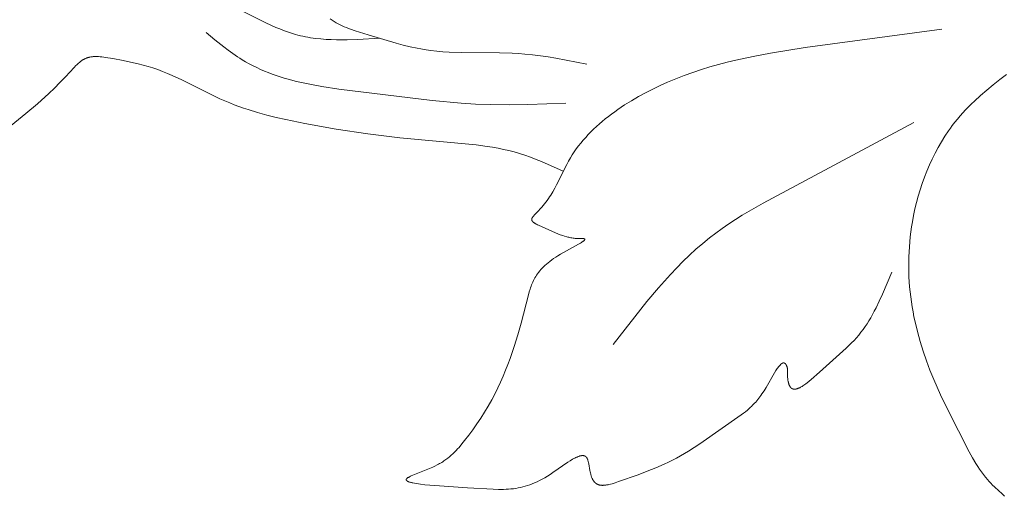
# Model space of a CAD drawing. Units: millimetres. Extents: x 4242 to 6242, y 1458 to 3458.
# Drawn here: x 4871 to 4917, y 2444 to 2466 of the extents above; entities that cross this region are included whole.
import ezdxf

# ---------------------------------------------------------------- set-up
doc = ezdxf.new("R2010")
doc.units = ezdxf.units.MM
doc.header["$MEASUREMENT"] = 0
doc.layers.get('0').update_dxf_attribs({"color": 163, "lineweight": 5})
doc.layers.add('Poliuretan_Stavros', color=161, linetype='Continuous', lineweight=5)

# ---------------------------------------------------------------- blocks, each defined once
blk = doc.blocks.new('NPU.VRS-013_768_149')
at = {"layer": 'Poliuretan_Stavros'}
for p, q in [((-317.261, -87.492), (-322.199, -85.037)), ((-314.221, -87.339), (-314.124, -87.406)), ((-314.124, -87.406), (-314.074, -87.437)), ((-316.91, -87.66), (-317.261, -87.492)), ((-316.733, -87.739), (-316.91, -87.66)), ((-316.555, -87.814), (-316.733, -87.739)), ((-316.376, -87.885), (-316.555, -87.814)), ((-314.074, -87.437), (-314.024, -87.469)), ((-314.024, -87.469), (-313.934, -87.522)), ((-313.934, -87.522), (-313.841, -87.572)), ((-313.841, -87.572), (-313.748, -87.619)), ((-313.748, -87.619), (-313.653, -87.664)), ((-313.653, -87.664), (-313.556, -87.707)), ((-313.556, -87.707), (-313.459, -87.748)), ((-313.459, -87.748), (-313.36, -87.787)), ((-313.36, -87.787), (-313.261, -87.824)), ((-313.261, -87.824), (-313.059, -87.894)), ((-285.79, -87.828), (-292.131, -88.673)), ((-319.973, -87.972), (-319.568, -88.312)), ((-319.568, -88.312), (-319.159, -88.643)), ((-316.195, -87.951), (-316.376, -87.885)), ((-316.014, -88.011), (-316.195, -87.951)), ((-315.831, -88.066), (-316.014, -88.011)), ((-315.715, -88.097), (-315.831, -88.066)), ((-315.598, -88.126), (-315.715, -88.097)), ((-315.481, -88.153), (-315.598, -88.126)), ((-315.363, -88.177), (-315.481, -88.153)), ((-315.245, -88.199), (-315.363, -88.177)), ((-315.126, -88.219), (-315.245, -88.199)), ((-314.887, -88.252), (-315.126, -88.219)), ((-314.646, -88.279), (-314.887, -88.252)), ((-314.404, -88.298), (-314.646, -88.279)), ((-314.16, -88.31), (-314.404, -88.298)), ((-313.914, -88.318), (-314.16, -88.31)), ((-313.667, -88.32), (-313.914, -88.318)), ((-313.42, -88.317), (-313.667, -88.32)), ((-312.922, -88.302), (-313.42, -88.317)), ((-313.059, -87.894), (-312.446, -88.085)), ((-311.919, -88.246), (-312.922, -88.302)), ((-312.446, -88.085), (-311.145, -88.474)), ((-319.159, -88.643), (-318.951, -88.803)), ((-311.145, -88.474), (-310.82, -88.561)), ((-310.82, -88.561), (-310.493, -88.641)), ((-310.493, -88.641), (-310.166, -88.712)), ((-310.166, -88.712), (-310.002, -88.743)), ((-310.002, -88.743), (-309.837, -88.771)), ((-309.837, -88.771), (-309.551, -88.812)), ((-292.131, -88.673), (-293.752, -88.934)), ((-325.666, -89.226), (-325.689, -89.239)), ((-325.643, -89.214), (-325.666, -89.226)), ((-325.62, -89.202), (-325.643, -89.214)), ((-325.596, -89.191), (-325.62, -89.202)), ((-325.579, -89.183), (-325.596, -89.191)), ((-325.561, -89.176), (-325.579, -89.183)), ((-325.544, -89.169), (-325.561, -89.176)), ((-325.526, -89.162), (-325.544, -89.169)), ((-325.508, -89.156), (-325.526, -89.162)), ((-325.49, -89.15), (-325.508, -89.156)), ((-325.472, -89.144), (-325.49, -89.15)), ((-325.454, -89.139), (-325.472, -89.144)), ((-325.435, -89.134), (-325.454, -89.139)), ((-325.417, -89.13), (-325.435, -89.134)), ((-325.38, -89.121), (-325.417, -89.13)), ((-325.342, -89.114), (-325.38, -89.121)), ((-325.304, -89.108), (-325.342, -89.114)), ((-325.265, -89.104), (-325.304, -89.108)), ((-325.226, -89.1), (-325.265, -89.104)), ((-325.187, -89.097), (-325.226, -89.1)), ((-325.147, -89.095), (-325.187, -89.097)), ((-325.107, -89.094), (-325.147, -89.095)), ((-325.066, -89.094), (-325.107, -89.094)), ((-325.026, -89.095), (-325.066, -89.094)), ((-324.985, -89.097), (-325.026, -89.095)), ((-324.903, -89.102), (-324.985, -89.097)), ((-324.82, -89.11), (-324.903, -89.102)), ((-324.736, -89.12), (-324.82, -89.11)), ((-324.652, -89.132), (-324.736, -89.12)), ((-324.317, -89.191), (-324.652, -89.132)), ((-323.83, -89.283), (-324.317, -89.191)), ((-318.951, -88.803), (-318.74, -88.957)), ((-318.74, -88.957), (-318.526, -89.104)), ((-318.526, -89.104), (-318.417, -89.175)), ((-318.417, -89.175), (-318.308, -89.244)), ((-309.551, -88.812), (-309.263, -88.845)), ((-309.263, -88.845), (-308.974, -88.87)), ((-308.974, -88.87), (-308.683, -88.888)), ((-308.683, -88.888), (-308.1, -88.909)), ((-308.1, -88.909), (-306.34, -88.924)), ((-306.34, -88.924), (-305.754, -88.94)), ((-305.754, -88.94), (-305.461, -88.955)), ((-305.461, -88.955), (-305.17, -88.977)), ((-305.17, -88.977), (-304.806, -89.012)), ((-304.806, -89.012), (-304.444, -89.058)), ((-304.444, -89.058), (-304.083, -89.112)), ((-304.083, -89.112), (-303.723, -89.172)), ((-303.723, -89.172), (-302.287, -89.456)), ((-294.559, -89.086), (-295.362, -89.261)), ((-293.752, -88.934), (-294.559, -89.086)), ((-326.108, -89.601), (-326.518, -90.042)), ((-326.028, -89.518), (-326.108, -89.601)), ((-325.988, -89.478), (-326.028, -89.518)), ((-325.947, -89.439), (-325.988, -89.478)), ((-325.906, -89.401), (-325.947, -89.439)), ((-325.864, -89.365), (-325.906, -89.401)), ((-325.822, -89.331), (-325.864, -89.365)), ((-325.8, -89.314), (-325.822, -89.331)), ((-325.778, -89.298), (-325.8, -89.314)), ((-325.756, -89.283), (-325.778, -89.298)), ((-325.734, -89.268), (-325.756, -89.283)), ((-325.712, -89.253), (-325.734, -89.268)), ((-325.689, -89.239), (-325.712, -89.253)), ((-323.36, -89.381), (-323.83, -89.283)), ((-323.13, -89.435), (-323.36, -89.381)), ((-322.903, -89.493), (-323.13, -89.435)), ((-322.679, -89.556), (-322.903, -89.493)), ((-322.456, -89.626), (-322.679, -89.556)), ((-322.229, -89.705), (-322.456, -89.626)), ((-318.308, -89.244), (-318.141, -89.343)), ((-318.141, -89.343), (-317.971, -89.437)), ((-317.971, -89.437), (-317.799, -89.527)), ((-317.799, -89.527), (-317.625, -89.612)), ((-317.625, -89.612), (-317.449, -89.692)), ((-317.449, -89.692), (-317.27, -89.769)), ((-296.562, -89.576), (-296.96, -89.698)), ((-296.163, -89.463), (-296.562, -89.576)), ((-295.763, -89.358), (-296.163, -89.463)), ((-295.362, -89.261), (-295.763, -89.358)), ((-326.518, -90.042), (-326.774, -90.304)), ((-322.004, -89.79), (-322.229, -89.705)), ((-321.78, -89.882), (-322.004, -89.79)), ((-321.557, -89.979), (-321.78, -89.882)), ((-321.112, -90.184), (-321.557, -89.979)), ((-317.27, -89.769), (-317.09, -89.841)), ((-317.09, -89.841), (-316.907, -89.91)), ((-316.907, -89.91), (-316.723, -89.974)), ((-316.723, -89.974), (-316.537, -90.036)), ((-316.537, -90.036), (-316.349, -90.093)), ((-316.349, -90.093), (-316.16, -90.148)), ((-316.16, -90.148), (-315.777, -90.248)), ((-298.148, -90.126), (-298.542, -90.291)), ((-297.753, -89.972), (-298.148, -90.126)), ((-297.357, -89.83), (-297.753, -89.972)), ((-296.96, -89.698), (-297.357, -89.83)), ((-282.772, -89.936), (-283.087, -90.168)), ((-327.032, -90.56), (-327.293, -90.808)), ((-326.774, -90.304), (-327.032, -90.56)), ((-319.334, -91.055), (-321.112, -90.184)), ((-315.777, -90.248), (-315.39, -90.337)), ((-315.39, -90.337), (-314.998, -90.416)), ((-314.998, -90.416), (-314.602, -90.487)), ((-314.602, -90.487), (-313.804, -90.608)), ((-313.804, -90.608), (-309.477, -91.134)), ((-299.22, -90.606), (-299.555, -90.778)), ((-298.882, -90.444), (-299.22, -90.606)), ((-298.542, -90.291), (-298.882, -90.444)), ((-283.396, -90.407), (-283.697, -90.652)), ((-283.087, -90.168), (-283.396, -90.407)), ((-327.293, -90.808), (-327.822, -91.288)), ((-319.108, -91.156), (-319.334, -91.055)), ((-299.885, -90.959), (-300.209, -91.148)), ((-299.555, -90.778), (-299.885, -90.959)), ((-283.989, -90.904), (-284.273, -91.165)), ((-283.697, -90.652), (-283.989, -90.904)), ((-327.822, -91.288), (-328.357, -91.75)), ((-318.881, -91.252), (-319.108, -91.156)), ((-318.67, -91.336), (-318.881, -91.252)), ((-318.458, -91.416), (-318.67, -91.336)), ((-318.244, -91.492), (-318.458, -91.416)), ((-318.029, -91.564), (-318.244, -91.492)), ((-309.477, -91.134), (-308.129, -91.259)), ((-308.129, -91.259), (-307.455, -91.303)), ((-307.455, -91.303), (-306.78, -91.331)), ((-306.78, -91.331), (-305.901, -91.342)), ((-305.901, -91.342), (-305.02, -91.329)), ((-305.02, -91.329), (-303.253, -91.266)), ((-300.527, -91.347), (-300.836, -91.555)), ((-300.209, -91.148), (-300.527, -91.347)), ((-284.546, -91.435), (-284.679, -91.573)), ((-284.411, -91.299), (-284.546, -91.435)), ((-284.273, -91.165), (-284.411, -91.299)), ((-328.357, -91.75), (-331.781, -94.535)), ((-317.597, -91.697), (-318.029, -91.564)), ((-317.161, -91.818), (-317.597, -91.697)), ((-316.721, -91.928), (-317.161, -91.818)), ((-316.28, -92.028), (-316.721, -91.928)), ((-301.282, -91.883), (-301.426, -91.996)), ((-301.136, -91.771), (-301.282, -91.883)), ((-300.988, -91.662), (-301.136, -91.771)), ((-300.836, -91.555), (-300.988, -91.662)), ((-284.935, -91.858), (-285.059, -92.004)), ((-284.808, -91.714), (-284.935, -91.858)), ((-284.679, -91.573), (-284.808, -91.714)), ((-315.392, -92.21), (-316.28, -92.028)), ((-313.927, -92.472), (-315.392, -92.21)), ((-301.837, -92.35), (-301.968, -92.472)), ((-301.703, -92.23), (-301.837, -92.35)), ((-301.566, -92.112), (-301.703, -92.23)), ((-301.426, -91.996), (-301.566, -92.112)), ((-294.093, -95.909), (-287.087, -92.167)), ((-285.387, -92.426), (-285.474, -92.549)), ((-285.297, -92.305), (-285.387, -92.426)), ((-285.18, -92.153), (-285.297, -92.305)), ((-285.059, -92.004), (-285.18, -92.153)), ((-312.458, -92.695), (-313.927, -92.472)), ((-310.98, -92.878), (-312.458, -92.695)), ((-307.429, -93.207), (-310.98, -92.878)), ((-302.337, -92.852), (-302.453, -92.982)), ((-302.218, -92.723), (-302.337, -92.852)), ((-302.095, -92.597), (-302.218, -92.723)), ((-301.968, -92.472), (-302.095, -92.597)), ((-285.643, -92.799), (-285.803, -93.055)), ((-285.474, -92.549), (-285.643, -92.799)), ((-306.919, -93.275), (-307.429, -93.207)), ((-306.665, -93.316), (-306.919, -93.275)), ((-306.413, -93.361), (-306.665, -93.316)), ((-302.671, -93.25), (-302.773, -93.386)), ((-302.564, -93.115), (-302.671, -93.25)), ((-302.453, -92.982), (-302.564, -93.115)), ((-285.956, -93.317), (-286.1, -93.586)), ((-285.803, -93.055), (-285.956, -93.317)), ((-306.163, -93.412), (-306.413, -93.361)), ((-305.914, -93.469), (-306.163, -93.412)), ((-305.667, -93.533), (-305.914, -93.469)), ((-305.421, -93.603), (-305.667, -93.533)), ((-305.161, -93.688), (-305.421, -93.603)), ((-304.902, -93.78), (-305.161, -93.688)), ((-304.646, -93.878), (-304.902, -93.78)), ((-303.051, -93.809), (-303.137, -93.96)), ((-302.963, -93.666), (-303.051, -93.809)), ((-302.871, -93.525), (-302.963, -93.666)), ((-302.773, -93.386), (-302.871, -93.525)), ((-286.1, -93.586), (-286.236, -93.859)), ((-304.391, -93.982), (-304.646, -93.878)), ((-303.38, -94.432), (-304.391, -93.982)), ((-303.219, -94.112), (-303.688, -95.057)), ((-303.137, -93.96), (-303.219, -94.112)), ((-286.364, -94.137), (-286.484, -94.419)), ((-286.236, -93.859), (-286.364, -94.137)), ((-286.596, -94.706), (-286.7, -94.995)), ((-286.484, -94.419), (-286.596, -94.706)), ((-303.688, -95.057), (-303.775, -95.218)), ((-286.7, -94.995), (-286.796, -95.288)), ((-304.017, -95.621), (-304.071, -95.701)), ((-303.965, -95.54), (-304.017, -95.621)), ((-303.866, -95.379), (-303.965, -95.54)), ((-303.775, -95.218), (-303.866, -95.379)), ((-286.884, -95.584), (-286.964, -95.882)), ((-286.796, -95.288), (-286.884, -95.584)), ((-304.313, -96.023), (-304.38, -96.103)), ((-304.248, -95.943), (-304.313, -96.023)), ((-304.187, -95.862), (-304.248, -95.943)), ((-304.128, -95.782), (-304.187, -95.862)), ((-304.071, -95.701), (-304.128, -95.782)), ((-294.74, -96.281), (-294.093, -95.909)), ((-286.964, -95.882), (-287.036, -96.182)), ((-304.799, -96.557), (-304.806, -96.567)), ((-304.792, -96.547), (-304.799, -96.557)), ((-304.784, -96.536), (-304.792, -96.547)), ((-304.776, -96.526), (-304.784, -96.536)), ((-304.767, -96.515), (-304.776, -96.526)), ((-304.749, -96.494), (-304.767, -96.515)), ((-304.73, -96.473), (-304.749, -96.494)), ((-304.689, -96.43), (-304.73, -96.473)), ((-304.524, -96.263), (-304.689, -96.43)), ((-304.451, -96.183), (-304.524, -96.263)), ((-304.38, -96.103), (-304.451, -96.183)), ((-295.373, -96.672), (-295.059, -96.474)), ((-295.059, -96.474), (-294.74, -96.281)), ((-287.099, -96.483), (-287.155, -96.785)), ((-287.036, -96.182), (-287.099, -96.483)), ((-304.844, -96.665), (-304.845, -96.667)), ((-304.845, -96.667), (-304.845, -96.67)), ((-304.845, -96.67), (-304.845, -96.672)), ((-304.845, -96.672), (-304.845, -96.674)), ((-304.845, -96.674), (-304.845, -96.678)), ((-304.845, -96.678), (-304.844, -96.681)), ((-304.843, -96.656), (-304.844, -96.658)), ((-304.844, -96.658), (-304.844, -96.66)), ((-304.844, -96.66), (-304.844, -96.663)), ((-304.844, -96.663), (-304.844, -96.665)), ((-304.844, -96.681), (-304.844, -96.684)), ((-304.844, -96.684), (-304.844, -96.687)), ((-304.844, -96.687), (-304.843, -96.69)), ((-304.842, -96.646), (-304.843, -96.651)), ((-304.843, -96.651), (-304.843, -96.653)), ((-304.843, -96.653), (-304.843, -96.656)), ((-304.843, -96.69), (-304.843, -96.693)), ((-304.843, -96.693), (-304.842, -96.697)), ((-304.841, -96.642), (-304.842, -96.646)), ((-304.842, -96.697), (-304.842, -96.7)), ((-304.842, -96.7), (-304.841, -96.703)), ((-304.839, -96.637), (-304.841, -96.642)), ((-304.841, -96.703), (-304.84, -96.706)), ((-304.84, -96.706), (-304.839, -96.709)), ((-304.838, -96.632), (-304.839, -96.637)), ((-304.839, -96.709), (-304.838, -96.712)), ((-304.836, -96.627), (-304.838, -96.632)), ((-304.838, -96.712), (-304.837, -96.715)), ((-304.837, -96.715), (-304.836, -96.718)), ((-304.835, -96.622), (-304.836, -96.627)), ((-304.836, -96.718), (-304.834, -96.721)), ((-304.833, -96.617), (-304.835, -96.622)), ((-304.834, -96.721), (-304.833, -96.724)), ((-304.831, -96.612), (-304.833, -96.617)), ((-304.833, -96.724), (-304.831, -96.727)), ((-304.828, -96.607), (-304.831, -96.612)), ((-304.831, -96.727), (-304.83, -96.73)), ((-304.83, -96.73), (-304.828, -96.733)), ((-304.826, -96.603), (-304.828, -96.607)), ((-304.828, -96.733), (-304.827, -96.736)), ((-304.827, -96.736), (-304.825, -96.739)), ((-304.824, -96.598), (-304.826, -96.603)), ((-304.825, -96.739), (-304.823, -96.742)), ((-304.821, -96.593), (-304.824, -96.598)), ((-304.823, -96.742), (-304.821, -96.745)), ((-304.818, -96.588), (-304.821, -96.593)), ((-304.821, -96.745), (-304.819, -96.748)), ((-304.819, -96.748), (-304.817, -96.751)), ((-304.812, -96.577), (-304.818, -96.588)), ((-304.817, -96.751), (-304.815, -96.754)), ((-304.815, -96.754), (-304.811, -96.76)), ((-304.806, -96.567), (-304.812, -96.577)), ((-304.811, -96.76), (-304.806, -96.765)), ((-304.806, -96.765), (-304.801, -96.771)), ((-304.801, -96.771), (-304.796, -96.777)), ((-304.796, -96.777), (-304.79, -96.782)), ((-304.79, -96.782), (-304.784, -96.788)), ((-304.784, -96.788), (-304.778, -96.793)), ((-304.778, -96.793), (-304.772, -96.799)), ((-304.772, -96.799), (-304.766, -96.804)), ((-304.766, -96.804), (-304.759, -96.81)), ((-304.759, -96.81), (-304.752, -96.815)), ((-304.752, -96.815), (-304.737, -96.826)), ((-304.737, -96.826), (-304.722, -96.836)), ((-304.722, -96.836), (-304.706, -96.847)), ((-304.706, -96.847), (-304.69, -96.857)), ((-304.69, -96.857), (-304.672, -96.867)), ((-304.672, -96.867), (-304.655, -96.877)), ((-304.655, -96.877), (-304.617, -96.896)), ((-304.617, -96.896), (-304.578, -96.915)), ((-304.578, -96.915), (-304.538, -96.934)), ((-304.538, -96.934), (-303.746, -97.288)), ((-295.987, -97.085), (-295.682, -96.875)), ((-295.682, -96.875), (-295.373, -96.672)), ((-287.192, -97.017), (-287.225, -97.249)), ((-287.155, -96.785), (-287.192, -97.017)), ((-303.746, -97.288), (-303.634, -97.335)), ((-303.634, -97.335), (-303.521, -97.379)), ((-303.521, -97.379), (-303.464, -97.4)), ((-303.464, -97.4), (-303.407, -97.42)), ((-303.407, -97.42), (-303.315, -97.449)), ((-303.315, -97.449), (-303.221, -97.476)), ((-296.578, -97.527), (-296.286, -97.302)), ((-296.286, -97.302), (-295.987, -97.085)), ((-287.225, -97.249), (-287.253, -97.481)), ((-302.669, -97.821), (-303.508, -98.287)), ((-303.221, -97.476), (-303.173, -97.488)), ((-303.173, -97.488), (-303.125, -97.499)), ((-303.125, -97.499), (-303.075, -97.51)), ((-303.075, -97.51), (-303.025, -97.519)), ((-303.025, -97.519), (-302.975, -97.528)), ((-302.975, -97.528), (-302.924, -97.536)), ((-302.924, -97.536), (-302.872, -97.543)), ((-302.872, -97.543), (-302.82, -97.548)), ((-302.82, -97.548), (-302.767, -97.553)), ((-302.767, -97.553), (-302.713, -97.556)), ((-302.713, -97.556), (-302.659, -97.558)), ((-302.577, -97.767), (-302.669, -97.821)), ((-302.659, -97.558), (-302.481, -97.558)), ((-302.536, -97.742), (-302.577, -97.767)), ((-302.5, -97.718), (-302.536, -97.742)), ((-302.467, -97.696), (-302.5, -97.718)), ((-302.481, -97.558), (-302.466, -97.558)), ((-302.452, -97.685), (-302.467, -97.696)), ((-302.466, -97.558), (-302.457, -97.559)), ((-302.457, -97.559), (-302.449, -97.559)), ((-302.439, -97.675), (-302.452, -97.685)), ((-302.449, -97.559), (-302.441, -97.56)), ((-302.441, -97.56), (-302.434, -97.561)), ((-302.427, -97.665), (-302.439, -97.675)), ((-302.434, -97.561), (-302.427, -97.562)), ((-302.427, -97.562), (-302.42, -97.563)), ((-302.421, -97.66), (-302.427, -97.665)), ((-302.415, -97.655), (-302.421, -97.66)), ((-302.42, -97.563), (-302.417, -97.564)), ((-302.417, -97.564), (-302.414, -97.565)), ((-302.41, -97.65), (-302.415, -97.655)), ((-302.414, -97.565), (-302.411, -97.565)), ((-302.411, -97.565), (-302.409, -97.566)), ((-302.406, -97.646), (-302.41, -97.65)), ((-302.409, -97.566), (-302.406, -97.567)), ((-302.406, -97.567), (-302.404, -97.568)), ((-302.401, -97.641), (-302.406, -97.646)), ((-302.404, -97.568), (-302.401, -97.569)), ((-302.401, -97.569), (-302.399, -97.569)), ((-302.397, -97.637), (-302.401, -97.641)), ((-302.399, -97.569), (-302.397, -97.57)), ((-302.397, -97.57), (-302.395, -97.571)), ((-302.393, -97.633), (-302.397, -97.637)), ((-302.395, -97.571), (-302.393, -97.572)), ((-302.393, -97.572), (-302.391, -97.573)), ((-302.391, -97.631), (-302.393, -97.633)), ((-302.391, -97.573), (-302.389, -97.574)), ((-302.39, -97.629), (-302.391, -97.631)), ((-302.388, -97.627), (-302.39, -97.629)), ((-302.389, -97.574), (-302.387, -97.575)), ((-302.387, -97.625), (-302.388, -97.627)), ((-302.387, -97.575), (-302.386, -97.576)), ((-302.385, -97.623), (-302.387, -97.625)), ((-302.386, -97.576), (-302.384, -97.577)), ((-302.384, -97.621), (-302.385, -97.623)), ((-302.384, -97.577), (-302.383, -97.579)), ((-302.383, -97.619), (-302.384, -97.621)), ((-302.383, -97.579), (-302.382, -97.58)), ((-302.382, -97.617), (-302.383, -97.619)), ((-302.382, -97.58), (-302.381, -97.581)), ((-302.38, -97.615), (-302.382, -97.617)), ((-302.381, -97.581), (-302.38, -97.582)), ((-302.38, -97.582), (-302.379, -97.584)), ((-302.379, -97.613), (-302.38, -97.615)), ((-302.379, -97.584), (-302.378, -97.585)), ((-302.378, -97.61), (-302.379, -97.611)), ((-302.379, -97.611), (-302.379, -97.613)), ((-302.378, -97.585), (-302.377, -97.586)), ((-302.377, -97.608), (-302.378, -97.61)), ((-302.377, -97.586), (-302.376, -97.588)), ((-302.376, -97.606), (-302.377, -97.608)), ((-302.376, -97.588), (-302.376, -97.589)), ((-302.376, -97.589), (-302.375, -97.59)), ((-302.375, -97.603), (-302.376, -97.604)), ((-302.376, -97.604), (-302.376, -97.606)), ((-302.375, -97.59), (-302.375, -97.592)), ((-302.375, -97.592), (-302.375, -97.593)), ((-302.375, -97.593), (-302.375, -97.595)), ((-302.375, -97.595), (-302.375, -97.596)), ((-302.375, -97.596), (-302.375, -97.598)), ((-302.375, -97.598), (-302.375, -97.599)), ((-302.375, -97.599), (-302.375, -97.601)), ((-302.375, -97.601), (-302.375, -97.603)), ((-297.211, -98.058), (-296.898, -97.788)), ((-296.898, -97.788), (-296.578, -97.527)), ((-287.276, -97.714), (-287.295, -97.946)), ((-287.253, -97.481), (-287.276, -97.714)), ((-303.628, -98.359), (-303.73, -98.424)), ((-303.508, -98.287), (-303.628, -98.359)), ((-297.815, -98.625), (-297.516, -98.338)), ((-297.516, -98.338), (-297.211, -98.058)), ((-287.309, -98.179), (-287.319, -98.412)), ((-287.295, -97.946), (-287.309, -98.179)), ((-304.231, -98.81), (-304.298, -98.874)), ((-304.16, -98.746), (-304.231, -98.81)), ((-304.084, -98.682), (-304.16, -98.746)), ((-304.003, -98.618), (-304.084, -98.682)), ((-303.917, -98.553), (-304.003, -98.618)), ((-303.826, -98.489), (-303.917, -98.553)), ((-303.73, -98.424), (-303.826, -98.489)), ((-298.107, -98.921), (-297.815, -98.625)), ((-287.319, -98.412), (-287.324, -98.644)), ((-287.324, -98.644), (-287.324, -98.877)), ((-304.618, -99.258), (-304.659, -99.322)), ((-304.573, -99.194), (-304.618, -99.258)), ((-304.526, -99.13), (-304.573, -99.194)), ((-304.475, -99.066), (-304.526, -99.13)), ((-304.42, -99.002), (-304.475, -99.066)), ((-304.361, -98.938), (-304.42, -99.002)), ((-304.298, -98.874), (-304.361, -98.938)), ((-298.951, -99.845), (-298.393, -99.223)), ((-298.393, -99.223), (-298.107, -98.921)), ((-288.54, -100.141), (-288.107, -99.121)), ((-287.324, -98.877), (-287.32, -99.109)), ((-287.32, -99.109), (-287.311, -99.341)), ((-304.851, -99.711), (-304.875, -99.776)), ((-304.825, -99.645), (-304.851, -99.711)), ((-304.796, -99.58), (-304.825, -99.645)), ((-304.766, -99.516), (-304.796, -99.58)), ((-304.733, -99.451), (-304.766, -99.516)), ((-304.697, -99.387), (-304.733, -99.451)), ((-304.659, -99.322), (-304.697, -99.387)), ((-287.311, -99.341), (-287.298, -99.573)), ((-287.298, -99.573), (-287.28, -99.804)), ((-304.995, -100.175), (-305.33, -101.486)), ((-304.959, -100.04), (-304.995, -100.175)), ((-304.92, -99.908), (-304.959, -100.04)), ((-304.898, -99.842), (-304.92, -99.908)), ((-304.875, -99.776), (-304.898, -99.842)), ((-299.492, -100.488), (-298.951, -99.845)), ((-288.69, -100.469), (-288.54, -100.141)), ((-287.28, -99.804), (-287.258, -100.035)), ((-287.258, -100.035), (-287.232, -100.266)), ((-301.058, -102.488), (-299.492, -100.488)), ((-288.844, -100.786), (-288.69, -100.469)), ((-287.232, -100.266), (-287.201, -100.496)), ((-287.201, -100.496), (-287.164, -100.729)), ((-289.087, -101.237), (-289.004, -101.09)), ((-289.004, -101.09), (-288.923, -100.94)), ((-288.923, -100.94), (-288.844, -100.786)), ((-287.164, -100.729), (-287.124, -100.961)), ((-287.124, -100.961), (-287.079, -101.193)), ((-305.33, -101.486), (-305.486, -102.028)), ((-289.347, -101.65), (-289.258, -101.517)), ((-289.258, -101.517), (-289.171, -101.379)), ((-289.171, -101.379), (-289.087, -101.237)), ((-287.079, -101.193), (-287.03, -101.424)), ((-287.03, -101.424), (-286.92, -101.883)), ((-305.486, -102.028), (-305.659, -102.579)), ((-289.754, -102.169), (-289.647, -102.044)), ((-289.647, -102.044), (-289.544, -101.917)), ((-289.544, -101.917), (-289.444, -101.786)), ((-289.444, -101.786), (-289.347, -101.65)), ((-286.92, -101.883), (-286.794, -102.338)), ((-290.102, -102.533), (-289.982, -102.412)), ((-289.982, -102.412), (-289.866, -102.291)), ((-289.866, -102.291), (-289.754, -102.169)), ((-286.794, -102.338), (-286.654, -102.79)), ((-305.659, -102.579), (-305.85, -103.133)), ((-291.47, -103.771), (-290.228, -102.654)), ((-290.228, -102.654), (-290.102, -102.533)), ((-286.654, -102.79), (-286.501, -103.237)), ((-305.953, -103.409), (-306.061, -103.684)), ((-305.85, -103.133), (-305.953, -103.409)), ((-293.29, -103.426), (-293.276, -103.412)), ((-293.276, -103.412), (-293.269, -103.406)), ((-293.269, -103.406), (-293.263, -103.4)), ((-293.263, -103.4), (-293.256, -103.394)), ((-293.256, -103.394), (-293.249, -103.389)), ((-293.249, -103.389), (-293.242, -103.383)), ((-293.242, -103.383), (-293.236, -103.378)), ((-293.236, -103.378), (-293.229, -103.374)), ((-293.229, -103.374), (-293.222, -103.369)), ((-293.222, -103.369), (-293.216, -103.365)), ((-293.216, -103.365), (-293.209, -103.362)), ((-293.209, -103.362), (-293.203, -103.358)), ((-293.203, -103.358), (-293.197, -103.355)), ((-293.197, -103.355), (-293.193, -103.353)), ((-293.193, -103.353), (-293.19, -103.352)), ((-293.19, -103.352), (-293.187, -103.351)), ((-293.187, -103.351), (-293.184, -103.349)), ((-293.184, -103.349), (-293.181, -103.348)), ((-293.181, -103.348), (-293.178, -103.347)), ((-293.178, -103.347), (-293.175, -103.346)), ((-293.175, -103.346), (-293.171, -103.345)), ((-293.171, -103.345), (-293.168, -103.344)), ((-293.168, -103.344), (-293.165, -103.343)), ((-293.165, -103.343), (-293.162, -103.343)), ((-293.162, -103.343), (-293.159, -103.342)), ((-293.159, -103.342), (-293.156, -103.341)), ((-293.156, -103.341), (-293.153, -103.341)), ((-293.153, -103.341), (-293.15, -103.341)), ((-293.15, -103.341), (-293.147, -103.34)), ((-293.147, -103.34), (-293.144, -103.34)), ((-293.144, -103.34), (-293.141, -103.34)), ((-293.141, -103.34), (-293.138, -103.34)), ((-293.138, -103.34), (-293.135, -103.34)), ((-293.135, -103.34), (-293.132, -103.34)), ((-293.132, -103.34), (-293.129, -103.34)), ((-293.129, -103.34), (-293.126, -103.341)), ((-293.126, -103.341), (-293.123, -103.341)), ((-293.123, -103.341), (-293.12, -103.341)), ((-293.12, -103.341), (-293.118, -103.342)), ((-293.118, -103.342), (-293.115, -103.343)), ((-293.115, -103.343), (-293.112, -103.343)), ((-293.112, -103.343), (-293.109, -103.344)), ((-293.109, -103.344), (-293.106, -103.345)), ((-293.106, -103.345), (-293.103, -103.346)), ((-293.103, -103.346), (-293.101, -103.347)), ((-293.101, -103.347), (-293.098, -103.348)), ((-293.098, -103.348), (-293.095, -103.35)), ((-293.095, -103.35), (-293.092, -103.351)), ((-293.092, -103.351), (-293.089, -103.353)), ((-293.089, -103.353), (-293.087, -103.354)), ((-293.087, -103.354), (-293.084, -103.356)), ((-293.084, -103.356), (-293.081, -103.358)), ((-293.081, -103.358), (-293.079, -103.359)), ((-293.079, -103.359), (-293.076, -103.361)), ((-293.076, -103.361), (-293.073, -103.363)), ((-293.073, -103.363), (-293.071, -103.366)), ((-293.071, -103.366), (-293.068, -103.368)), ((-293.068, -103.368), (-293.065, -103.37)), ((-293.065, -103.37), (-293.063, -103.373)), ((-293.063, -103.373), (-293.06, -103.375)), ((-293.06, -103.375), (-293.058, -103.378)), ((-293.058, -103.378), (-293.055, -103.38)), ((-293.055, -103.38), (-293.052, -103.383)), ((-293.052, -103.383), (-293.05, -103.386)), ((-293.05, -103.386), (-293.047, -103.389)), ((-293.047, -103.389), (-293.045, -103.392)), ((-293.045, -103.392), (-293.042, -103.396)), ((-293.042, -103.396), (-293.037, -103.402)), ((-293.037, -103.402), (-293.033, -103.41)), ((-293.033, -103.41), (-293.028, -103.417)), ((-293.028, -103.417), (-293.025, -103.422)), ((-293.025, -103.422), (-293.022, -103.428)), ((-286.501, -103.237), (-286.335, -103.679)), ((-306.061, -103.684), (-306.174, -103.958)), ((-293.948, -104.478), (-293.56, -103.803)), ((-293.56, -103.803), (-293.497, -103.701)), ((-293.497, -103.701), (-293.466, -103.653)), ((-293.466, -103.653), (-293.436, -103.608)), ((-293.436, -103.608), (-293.406, -103.565)), ((-293.406, -103.565), (-293.376, -103.525)), ((-293.376, -103.525), (-293.361, -103.506)), ((-293.361, -103.506), (-293.347, -103.488)), ((-293.347, -103.488), (-293.332, -103.471)), ((-293.332, -103.471), (-293.318, -103.455)), ((-293.318, -103.455), (-293.304, -103.44)), ((-293.304, -103.44), (-293.29, -103.426)), ((-293.022, -103.428), (-293.016, -103.439)), ((-293.016, -103.439), (-293.01, -103.45)), ((-293.01, -103.45), (-293.004, -103.462)), ((-293.004, -103.462), (-292.999, -103.475)), ((-292.999, -103.475), (-292.994, -103.488)), ((-292.994, -103.488), (-292.989, -103.501)), ((-292.989, -103.501), (-292.984, -103.515)), ((-292.984, -103.515), (-292.979, -103.529)), ((-292.979, -103.529), (-292.975, -103.543)), ((-292.975, -103.543), (-292.971, -103.557)), ((-292.971, -103.557), (-292.968, -103.572)), ((-292.968, -103.572), (-292.964, -103.586)), ((-292.964, -103.586), (-292.961, -103.601)), ((-292.961, -103.601), (-292.959, -103.615)), ((-292.959, -103.615), (-292.957, -103.629)), ((-292.952, -103.709), (-292.958, -103.884)), ((-292.957, -103.629), (-292.955, -103.643)), ((-292.955, -103.643), (-292.954, -103.656)), ((-292.954, -103.656), (-292.953, -103.67)), ((-292.953, -103.67), (-292.953, -103.683)), ((-292.953, -103.683), (-292.952, -103.709)), ((-291.857, -104.113), (-291.47, -103.771)), ((-286.335, -103.679), (-286.158, -104.116)), ((-306.293, -104.229), (-306.418, -104.497)), ((-306.174, -103.958), (-306.293, -104.229)), ((-292.958, -103.884), (-292.957, -103.928)), ((-292.957, -103.928), (-292.955, -103.973)), ((-292.955, -103.973), (-292.952, -104.018)), ((-292.952, -104.018), (-292.948, -104.063)), ((-292.948, -104.063), (-292.943, -104.108)), ((-292.943, -104.108), (-292.936, -104.152)), ((-292.936, -104.152), (-292.928, -104.196)), ((-292.928, -104.196), (-292.924, -104.217)), ((-292.924, -104.217), (-292.919, -104.238)), ((-292.919, -104.238), (-292.914, -104.259)), ((-292.914, -104.259), (-292.908, -104.28)), ((-292.908, -104.28), (-292.903, -104.299)), ((-292.903, -104.299), (-292.896, -104.319)), ((-292.896, -104.319), (-292.89, -104.338)), ((-292.89, -104.338), (-292.883, -104.356)), ((-292.146, -104.342), (-292.099, -104.307)), ((-292.099, -104.307), (-292.051, -104.271)), ((-292.051, -104.271), (-291.955, -104.194)), ((-291.955, -104.194), (-291.857, -104.113)), ((-286.158, -104.116), (-286.004, -104.473)), ((-306.549, -104.761), (-306.705, -105.057)), ((-306.418, -104.497), (-306.549, -104.761)), ((-294.196, -104.856), (-294.147, -104.786)), ((-294.147, -104.786), (-294.048, -104.639)), ((-294.048, -104.639), (-293.948, -104.478)), ((-292.883, -104.356), (-292.876, -104.374)), ((-292.876, -104.374), (-292.868, -104.391)), ((-292.868, -104.391), (-292.86, -104.407)), ((-292.86, -104.407), (-292.856, -104.415)), ((-292.856, -104.415), (-292.852, -104.423)), ((-292.852, -104.423), (-292.848, -104.431)), ((-292.848, -104.431), (-292.843, -104.438)), ((-292.843, -104.438), (-292.839, -104.445)), ((-292.839, -104.445), (-292.834, -104.452)), ((-292.834, -104.452), (-292.83, -104.459)), ((-292.83, -104.459), (-292.825, -104.465)), ((-292.825, -104.465), (-292.82, -104.472)), ((-292.82, -104.472), (-292.815, -104.478)), ((-292.815, -104.478), (-292.809, -104.485)), ((-292.809, -104.485), (-292.803, -104.491)), ((-292.803, -104.491), (-292.797, -104.497)), ((-292.797, -104.497), (-292.794, -104.5)), ((-292.794, -104.5), (-292.791, -104.503)), ((-292.791, -104.503), (-292.788, -104.506)), ((-292.788, -104.506), (-292.785, -104.509)), ((-292.785, -104.509), (-292.782, -104.511)), ((-292.782, -104.511), (-292.778, -104.514)), ((-292.778, -104.514), (-292.775, -104.517)), ((-292.775, -104.517), (-292.772, -104.519)), ((-292.772, -104.519), (-292.768, -104.521)), ((-292.768, -104.521), (-292.765, -104.524)), ((-292.765, -104.524), (-292.762, -104.526)), ((-292.762, -104.526), (-292.758, -104.528)), ((-292.758, -104.528), (-292.755, -104.53)), ((-292.755, -104.53), (-292.751, -104.532)), ((-292.751, -104.532), (-292.748, -104.534)), ((-292.748, -104.534), (-292.744, -104.536)), ((-292.744, -104.536), (-292.741, -104.538)), ((-292.741, -104.538), (-292.737, -104.54)), ((-292.737, -104.54), (-292.733, -104.541)), ((-292.733, -104.541), (-292.73, -104.543)), ((-292.73, -104.543), (-292.726, -104.545)), ((-292.726, -104.545), (-292.722, -104.546)), ((-292.722, -104.546), (-292.718, -104.547)), ((-292.718, -104.547), (-292.715, -104.549)), ((-292.715, -104.549), (-292.711, -104.55)), ((-292.711, -104.55), (-292.707, -104.551)), ((-292.707, -104.551), (-292.703, -104.552)), ((-292.703, -104.552), (-292.699, -104.553)), ((-292.699, -104.553), (-292.691, -104.555)), ((-292.691, -104.555), (-292.684, -104.557)), ((-292.684, -104.557), (-292.676, -104.558)), ((-292.676, -104.558), (-292.667, -104.56)), ((-292.667, -104.56), (-292.659, -104.56)), ((-292.659, -104.56), (-292.651, -104.561)), ((-292.651, -104.561), (-292.642, -104.562)), ((-292.642, -104.562), (-292.634, -104.562)), ((-292.634, -104.562), (-292.625, -104.562)), ((-292.625, -104.562), (-292.616, -104.561)), ((-292.616, -104.561), (-292.608, -104.561)), ((-292.608, -104.561), (-292.599, -104.56)), ((-292.599, -104.56), (-292.59, -104.559)), ((-292.59, -104.559), (-292.581, -104.558)), ((-292.581, -104.558), (-292.571, -104.556)), ((-292.571, -104.556), (-292.562, -104.554)), ((-292.562, -104.554), (-292.553, -104.552)), ((-292.553, -104.552), (-292.543, -104.55)), ((-292.543, -104.55), (-292.534, -104.548)), ((-292.534, -104.548), (-292.524, -104.545)), ((-292.524, -104.545), (-292.514, -104.543)), ((-292.514, -104.543), (-292.495, -104.536)), ((-292.495, -104.536), (-292.475, -104.529)), ((-292.475, -104.529), (-292.455, -104.521)), ((-292.455, -104.521), (-292.434, -104.513)), ((-292.434, -104.513), (-292.413, -104.504)), ((-292.413, -104.504), (-292.392, -104.493)), ((-292.392, -104.493), (-292.371, -104.483)), ((-292.371, -104.483), (-292.349, -104.471)), ((-292.349, -104.471), (-292.328, -104.459)), ((-292.328, -104.459), (-292.283, -104.433)), ((-292.283, -104.433), (-292.238, -104.405)), ((-292.238, -104.405), (-292.192, -104.374)), ((-292.192, -104.374), (-292.146, -104.342)), ((-286.004, -104.473), (-285.844, -104.827)), ((-306.705, -105.057), (-306.869, -105.348)), ((-294.532, -105.264), (-294.485, -105.213)), ((-294.485, -105.213), (-294.437, -105.159)), ((-294.437, -105.159), (-294.389, -105.104)), ((-294.389, -105.104), (-294.341, -105.046)), ((-294.341, -105.046), (-294.293, -104.985)), ((-294.293, -104.985), (-294.245, -104.922)), ((-294.245, -104.922), (-294.196, -104.856)), ((-285.844, -104.827), (-285.508, -105.528)), ((-307.04, -105.632), (-307.216, -105.91)), ((-306.869, -105.348), (-307.04, -105.632)), ((-295.106, -105.756), (-295.009, -105.685)), ((-295.009, -105.685), (-294.913, -105.611)), ((-294.913, -105.611), (-294.817, -105.533)), ((-294.817, -105.533), (-294.722, -105.45)), ((-294.722, -105.45), (-294.675, -105.406)), ((-294.675, -105.406), (-294.627, -105.36)), ((-294.627, -105.36), (-294.58, -105.313)), ((-294.58, -105.313), (-294.532, -105.264)), ((-285.508, -105.528), (-284.509, -107.478)), ((-307.216, -105.91), (-307.397, -106.181)), ((-297.029, -107.105), (-295.106, -105.756)), ((-307.583, -106.445), (-307.772, -106.702)), ((-307.397, -106.181), (-307.583, -106.445)), ((-307.964, -106.952), (-308.092, -107.111)), ((-307.772, -106.702), (-307.964, -106.952)), ((-308.432, -107.491), (-308.506, -107.563)), ((-308.36, -107.417), (-308.432, -107.491)), ((-308.29, -107.343), (-308.36, -107.417)), ((-308.223, -107.267), (-308.29, -107.343)), ((-308.092, -107.111), (-308.223, -107.267)), ((-297.745, -107.559), (-297.558, -107.447)), ((-297.558, -107.447), (-297.294, -107.28)), ((-297.294, -107.28), (-297.029, -107.105)), ((-284.509, -107.478), (-284.358, -107.753)), ((-309.079, -107.995), (-309.131, -108.025)), ((-309.028, -107.964), (-309.079, -107.995)), ((-308.979, -107.933), (-309.028, -107.964)), ((-308.931, -107.901), (-308.979, -107.933)), ((-308.884, -107.87), (-308.931, -107.901)), ((-308.838, -107.837), (-308.884, -107.87)), ((-308.793, -107.804), (-308.838, -107.837)), ((-308.749, -107.771), (-308.793, -107.804)), ((-308.665, -107.703), (-308.749, -107.771)), ((-308.584, -107.634), (-308.665, -107.703)), ((-308.506, -107.563), (-308.584, -107.634)), ((-303.859, -108.437), (-303.164, -107.957)), ((-303.164, -107.957), (-303.052, -107.886)), ((-303.052, -107.886), (-302.943, -107.82)), ((-302.943, -107.82), (-302.89, -107.791)), ((-302.89, -107.791), (-302.838, -107.764)), ((-302.838, -107.764), (-302.788, -107.739)), ((-302.788, -107.739), (-302.763, -107.727)), ((-302.763, -107.727), (-302.739, -107.717)), ((-302.739, -107.717), (-302.715, -107.706)), ((-302.715, -107.706), (-302.692, -107.697)), ((-302.692, -107.697), (-302.668, -107.689)), ((-302.668, -107.689), (-302.646, -107.681)), ((-302.646, -107.681), (-302.623, -107.674)), ((-302.623, -107.674), (-302.602, -107.668)), ((-302.602, -107.668), (-302.58, -107.663)), ((-302.58, -107.663), (-302.57, -107.66)), ((-302.57, -107.66), (-302.559, -107.658)), ((-302.559, -107.658), (-302.549, -107.656)), ((-302.549, -107.656), (-302.539, -107.655)), ((-302.539, -107.655), (-302.529, -107.653)), ((-302.529, -107.653), (-302.519, -107.652)), ((-302.519, -107.652), (-302.509, -107.651)), ((-302.509, -107.651), (-302.5, -107.651)), ((-302.5, -107.651), (-302.49, -107.65)), ((-302.49, -107.65), (-302.481, -107.65)), ((-302.481, -107.65), (-302.472, -107.65)), ((-302.472, -107.65), (-302.463, -107.651)), ((-302.463, -107.651), (-302.454, -107.651)), ((-302.454, -107.651), (-302.445, -107.652)), ((-302.445, -107.652), (-302.436, -107.653)), ((-302.436, -107.653), (-302.428, -107.655)), ((-302.428, -107.655), (-302.419, -107.656)), ((-302.419, -107.656), (-302.415, -107.657)), ((-302.415, -107.657), (-302.411, -107.658)), ((-302.411, -107.658), (-302.407, -107.66)), ((-302.407, -107.66), (-302.403, -107.661)), ((-302.403, -107.661), (-302.399, -107.662)), ((-302.399, -107.662), (-302.395, -107.663)), ((-302.395, -107.663), (-302.391, -107.665)), ((-302.391, -107.665), (-302.387, -107.666)), ((-302.387, -107.666), (-302.384, -107.668)), ((-302.384, -107.668), (-302.38, -107.669)), ((-302.38, -107.669), (-302.376, -107.671)), ((-302.376, -107.671), (-302.372, -107.672)), ((-302.372, -107.672), (-302.369, -107.674)), ((-302.369, -107.674), (-302.365, -107.676)), ((-302.365, -107.676), (-302.361, -107.678)), ((-302.361, -107.678), (-302.358, -107.68)), ((-302.358, -107.68), (-302.354, -107.682)), ((-302.354, -107.682), (-302.351, -107.684)), ((-302.351, -107.684), (-302.347, -107.687)), ((-302.347, -107.687), (-302.344, -107.689)), ((-302.344, -107.689), (-302.341, -107.691)), ((-302.341, -107.691), (-302.337, -107.694)), ((-302.337, -107.694), (-302.334, -107.696)), ((-302.334, -107.696), (-302.331, -107.699)), ((-302.331, -107.699), (-302.328, -107.702)), ((-302.328, -107.702), (-302.325, -107.705)), ((-302.325, -107.705), (-302.322, -107.707)), ((-302.322, -107.707), (-302.319, -107.71)), ((-302.319, -107.71), (-302.316, -107.713)), ((-302.316, -107.713), (-302.313, -107.717)), ((-302.313, -107.717), (-302.31, -107.72)), ((-302.31, -107.72), (-302.307, -107.723)), ((-302.307, -107.723), (-302.304, -107.726)), ((-302.304, -107.726), (-302.301, -107.73)), ((-302.301, -107.73), (-302.298, -107.733)), ((-302.298, -107.733), (-302.296, -107.737)), ((-302.296, -107.737), (-302.293, -107.741)), ((-302.293, -107.741), (-302.29, -107.745)), ((-302.29, -107.745), (-302.285, -107.753)), ((-302.285, -107.753), (-302.28, -107.761)), ((-302.28, -107.761), (-302.275, -107.77)), ((-302.275, -107.77), (-302.271, -107.778)), ((-302.271, -107.778), (-302.266, -107.788)), ((-302.266, -107.788), (-302.262, -107.797)), ((-302.262, -107.797), (-302.257, -107.807)), ((-302.257, -107.807), (-302.253, -107.817)), ((-302.253, -107.817), (-302.249, -107.827)), ((-302.249, -107.827), (-302.245, -107.838)), ((-302.245, -107.838), (-302.238, -107.86)), ((-302.238, -107.86), (-302.231, -107.883)), ((-302.231, -107.883), (-302.225, -107.907)), ((-302.225, -107.907), (-302.218, -107.931)), ((-302.218, -107.931), (-302.207, -107.983)), ((-302.207, -107.983), (-302.197, -108.038)), ((-298.684, -108.047), (-298.494, -107.958)), ((-298.494, -107.958), (-298.306, -107.864)), ((-298.306, -107.864), (-298.119, -107.767)), ((-298.119, -107.767), (-297.932, -107.666)), ((-297.932, -107.666), (-297.745, -107.559)), ((-284.358, -107.753), (-284.199, -108.022)), ((-309.668, -108.28), (-310.374, -108.563)), ((-309.449, -108.185), (-309.668, -108.28)), ((-309.342, -108.135), (-309.449, -108.185)), ((-309.239, -108.083), (-309.342, -108.135)), ((-309.184, -108.054), (-309.239, -108.083)), ((-309.131, -108.025), (-309.184, -108.054)), ((-303.989, -108.523), (-303.859, -108.437)), ((-302.197, -108.038), (-302.147, -108.336)), ((-302.147, -108.336), (-302.135, -108.398)), ((-302.135, -108.398), (-302.121, -108.459)), ((-299.896, -108.54), (-299.475, -108.381)), ((-299.475, -108.381), (-299.072, -108.218)), ((-299.072, -108.218), (-298.684, -108.047)), ((-284.199, -108.022), (-284.116, -108.154)), ((-284.116, -108.154), (-284.03, -108.283)), ((-284.03, -108.283), (-283.941, -108.411)), ((-283.941, -108.411), (-283.849, -108.536)), ((-310.677, -108.76), (-310.678, -108.763)), ((-310.678, -108.763), (-310.678, -108.766)), ((-310.678, -108.766), (-310.678, -108.769)), ((-310.678, -108.769), (-310.678, -108.771)), ((-310.678, -108.771), (-310.678, -108.774)), ((-310.678, -108.774), (-310.678, -108.777)), ((-310.678, -108.777), (-310.677, -108.78)), ((-310.676, -108.754), (-310.677, -108.757)), ((-310.677, -108.757), (-310.677, -108.76)), ((-310.677, -108.78), (-310.676, -108.783)), ((-310.675, -108.751), (-310.676, -108.754)), ((-310.676, -108.783), (-310.675, -108.786)), ((-310.674, -108.748), (-310.675, -108.751)), ((-310.675, -108.786), (-310.674, -108.789)), ((-310.672, -108.745), (-310.674, -108.748)), ((-310.674, -108.789), (-310.673, -108.791)), ((-310.673, -108.791), (-310.672, -108.794)), ((-310.671, -108.742), (-310.672, -108.745)), ((-310.672, -108.794), (-310.67, -108.797)), ((-310.669, -108.739), (-310.671, -108.742)), ((-310.67, -108.797), (-310.669, -108.8)), ((-310.667, -108.735), (-310.669, -108.739)), ((-310.669, -108.8), (-310.667, -108.802)), ((-310.665, -108.732), (-310.667, -108.735)), ((-310.667, -108.802), (-310.665, -108.805)), ((-310.663, -108.729), (-310.665, -108.732)), ((-310.665, -108.805), (-310.662, -108.808)), ((-310.66, -108.726), (-310.663, -108.729)), ((-310.662, -108.808), (-310.66, -108.81)), ((-310.657, -108.723), (-310.66, -108.726)), ((-310.66, -108.81), (-310.657, -108.813)), ((-310.655, -108.72), (-310.657, -108.723)), ((-310.657, -108.813), (-310.655, -108.816)), ((-310.651, -108.716), (-310.655, -108.72)), ((-310.655, -108.816), (-310.652, -108.818)), ((-310.652, -108.818), (-310.649, -108.821)), ((-310.648, -108.713), (-310.651, -108.716)), ((-310.649, -108.821), (-310.646, -108.824)), ((-310.644, -108.709), (-310.648, -108.713)), ((-310.646, -108.824), (-310.642, -108.826)), ((-310.64, -108.706), (-310.644, -108.709)), ((-310.642, -108.826), (-310.639, -108.829)), ((-310.636, -108.702), (-310.64, -108.706)), ((-310.639, -108.829), (-310.635, -108.831)), ((-310.631, -108.698), (-310.636, -108.702)), ((-310.635, -108.831), (-310.632, -108.834)), ((-310.632, -108.834), (-310.628, -108.836)), ((-310.627, -108.695), (-310.631, -108.698)), ((-310.628, -108.836), (-310.624, -108.839)), ((-310.622, -108.691), (-310.627, -108.695)), ((-310.624, -108.839), (-310.619, -108.841)), ((-310.612, -108.684), (-310.622, -108.691)), ((-310.619, -108.841), (-310.615, -108.844)), ((-310.615, -108.844), (-310.606, -108.849)), ((-310.601, -108.676), (-310.612, -108.684)), ((-310.606, -108.849), (-310.596, -108.853)), ((-310.589, -108.669), (-310.601, -108.676)), ((-310.596, -108.853), (-310.586, -108.858)), ((-310.577, -108.661), (-310.589, -108.669)), ((-310.586, -108.858), (-310.575, -108.863)), ((-310.563, -108.654), (-310.577, -108.661)), ((-310.575, -108.863), (-310.563, -108.868)), ((-310.549, -108.646), (-310.563, -108.654)), ((-310.563, -108.868), (-310.551, -108.872)), ((-310.551, -108.872), (-310.526, -108.881)), ((-310.519, -108.63), (-310.549, -108.646)), ((-310.526, -108.881), (-310.498, -108.89)), ((-310.487, -108.614), (-310.519, -108.63)), ((-310.498, -108.89), (-310.468, -108.899)), ((-310.451, -108.597), (-310.487, -108.614)), ((-310.468, -108.899), (-310.436, -108.907)), ((-310.374, -108.563), (-310.451, -108.597)), ((-310.436, -108.907), (-310.402, -108.915)), ((-310.402, -108.915), (-310.367, -108.923)), ((-304.71, -108.917), (-304.596, -108.865)), ((-304.596, -108.865), (-304.48, -108.808)), ((-304.48, -108.808), (-304.362, -108.745)), ((-304.362, -108.745), (-304.241, -108.677)), ((-304.241, -108.677), (-304.117, -108.603)), ((-304.117, -108.603), (-303.989, -108.523)), ((-302.121, -108.459), (-302.106, -108.519)), ((-302.106, -108.519), (-302.098, -108.549)), ((-302.098, -108.549), (-302.089, -108.578)), ((-302.089, -108.578), (-302.08, -108.605)), ((-302.08, -108.605), (-302.07, -108.632)), ((-302.07, -108.632), (-302.06, -108.658)), ((-302.06, -108.658), (-302.05, -108.684)), ((-302.05, -108.684), (-302.038, -108.709)), ((-302.038, -108.709), (-302.027, -108.734)), ((-302.027, -108.734), (-302.014, -108.758)), ((-302.014, -108.758), (-302.001, -108.781)), ((-302.001, -108.781), (-301.995, -108.792)), ((-301.995, -108.792), (-301.988, -108.803)), ((-301.988, -108.803), (-301.981, -108.814)), ((-301.981, -108.814), (-301.974, -108.824)), ((-301.974, -108.824), (-301.966, -108.834)), ((-301.966, -108.834), (-301.959, -108.845)), ((-301.959, -108.845), (-301.951, -108.854)), ((-301.951, -108.854), (-301.944, -108.864)), ((-301.944, -108.864), (-301.936, -108.874)), ((-301.936, -108.874), (-301.928, -108.883)), ((-301.928, -108.883), (-301.92, -108.892)), ((-301.92, -108.892), (-301.911, -108.9)), ((-301.911, -108.9), (-301.903, -108.908)), ((-301.903, -108.908), (-301.894, -108.917)), ((-301.111, -108.956), (-300.962, -108.91)), ((-300.962, -108.91), (-300.815, -108.861)), ((-300.815, -108.861), (-299.896, -108.54)), ((-283.849, -108.536), (-283.753, -108.658)), ((-283.753, -108.658), (-283.653, -108.776)), ((-283.653, -108.776), (-283.601, -108.834)), ((-283.601, -108.834), (-283.549, -108.892)), ((-283.549, -108.892), (-283.495, -108.948)), ((-310.367, -108.923), (-310.29, -108.938)), ((-310.29, -108.938), (-310.206, -108.953)), ((-310.206, -108.953), (-310.02, -108.98)), ((-310.02, -108.98), (-309.812, -109.004)), ((-309.812, -109.004), (-309.347, -109.046)), ((-309.347, -109.046), (-307.823, -109.144)), ((-307.823, -109.144), (-306.644, -109.215)), ((-306.644, -109.215), (-306.392, -109.221)), ((-306.392, -109.221), (-306.271, -109.222)), ((-306.271, -109.222), (-306.152, -109.221)), ((-306.152, -109.221), (-306.036, -109.217)), ((-306.036, -109.217), (-305.921, -109.21)), ((-305.921, -109.21), (-305.809, -109.201)), ((-305.809, -109.201), (-305.698, -109.189)), ((-305.698, -109.189), (-305.588, -109.174)), ((-305.588, -109.174), (-305.478, -109.156)), ((-305.478, -109.156), (-305.37, -109.134)), ((-305.37, -109.134), (-305.261, -109.108)), ((-305.261, -109.108), (-305.152, -109.079)), ((-305.152, -109.079), (-305.043, -109.045)), ((-305.043, -109.045), (-304.933, -109.007)), ((-304.933, -109.007), (-304.822, -108.965)), ((-304.822, -108.965), (-304.71, -108.917)), ((-301.894, -108.917), (-301.885, -108.924)), ((-301.885, -108.924), (-301.876, -108.932)), ((-301.876, -108.932), (-301.871, -108.936)), ((-301.871, -108.936), (-301.865, -108.941)), ((-301.865, -108.941), (-301.859, -108.945)), ((-301.859, -108.945), (-301.853, -108.95)), ((-301.853, -108.95), (-301.847, -108.954)), ((-301.847, -108.954), (-301.84, -108.958)), ((-301.84, -108.958), (-301.834, -108.962)), ((-301.834, -108.962), (-301.828, -108.966)), ((-301.828, -108.966), (-301.822, -108.969)), ((-301.822, -108.969), (-301.815, -108.973)), ((-301.815, -108.973), (-301.802, -108.98)), ((-301.802, -108.98), (-301.789, -108.986)), ((-301.789, -108.986), (-301.776, -108.992)), ((-301.776, -108.992), (-301.762, -108.997)), ((-301.762, -108.997), (-301.748, -109.002)), ((-301.748, -109.002), (-301.734, -109.007)), ((-301.734, -109.007), (-301.72, -109.011)), ((-301.72, -109.011), (-301.705, -109.015)), ((-301.705, -109.015), (-301.691, -109.019)), ((-301.691, -109.019), (-301.676, -109.022)), ((-301.676, -109.022), (-301.661, -109.024)), ((-301.661, -109.024), (-301.646, -109.026)), ((-301.646, -109.026), (-301.63, -109.028)), ((-301.63, -109.028), (-301.615, -109.03)), ((-301.615, -109.03), (-301.599, -109.031)), ((-301.599, -109.031), (-301.583, -109.032)), ((-301.583, -109.032), (-301.567, -109.033)), ((-301.567, -109.033), (-301.551, -109.033)), ((-301.551, -109.033), (-301.535, -109.033)), ((-301.535, -109.033), (-301.518, -109.032)), ((-301.518, -109.032), (-301.502, -109.032)), ((-301.502, -109.032), (-301.468, -109.029)), ((-301.468, -109.029), (-301.434, -109.026)), ((-301.434, -109.026), (-301.399, -109.021)), ((-301.399, -109.021), (-301.364, -109.016)), ((-301.364, -109.016), (-301.329, -109.01)), ((-301.329, -109.01), (-301.293, -109.003)), ((-301.293, -109.003), (-301.257, -108.995)), ((-301.257, -108.995), (-301.184, -108.977)), ((-301.184, -108.977), (-301.111, -108.956)), ((-283.495, -108.948), (-283.44, -109.003)), ((-283.44, -109.003), (-283.326, -109.112)), ((-283.326, -109.112), (-282.977, -109.432)), ((-282.977, -109.432), (-282.921, -109.487)), ((-282.921, -109.487), (-282.866, -109.544))]:
    blk.add_line(p, q, dxfattribs=at)

msp = doc.modelspace()

# ---------------------------------------------------------------- block references
msp.add_blockref('NPU.VRS-013_768_149', (5199.392, 2553.804))

doc.saveas('drawing.dxf')
